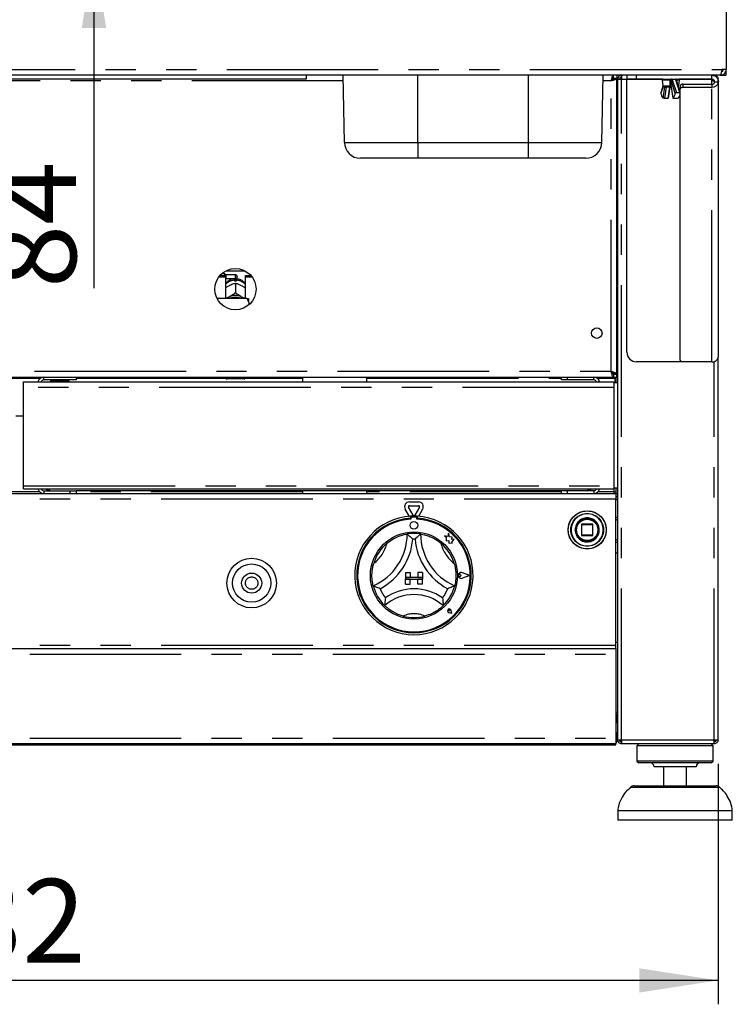
# Paper-space layout 'Layout1' of a CAD drawing. Extents: x 5 to 415, y 5 to 292.
# Drawn here: x 85 to 115, y 149 to 190 of the extents above; entities that cross this region are included whole.
import ezdxf

# ---------------------------------------------------------------- set-up
doc = ezdxf.new("R2010")
doc.units = 0
doc.linetypes.add('PHANTOM', pattern=[12.7, 6.35, -1.27, 1.27, -1.27, 1.27, -1.27])
doc.layers.add('BEMAßUNG', color=96, linetype='CONTINUOUS')
doc.layers.add('SLD-0', color=179, linetype='CONTINUOUS')
doc.styles.add('SLDTEXTSTYLE0', font='TXT', dxfattribs={"width": 0.75})
doc.styles.add('SLDTEXTSTYLE3', font='TXT', dxfattribs={"width": 0.96})
doc.dimstyles.new('SLDDIMSTYLE1', dxfattribs={"dimtxt": 3.5, "dimasz": 3.302, "dimexe": 0, "dimexo": 0.0625, "dimgap": 0.875, "dimtad": 1, "dimdec": 0, "dimlfac": 12.5, "dimrnd": 1e-09, "dimzin": 12, "dimtxsty": 'SLDTEXTSTYLE0', "dimblk1": 'NONE', "dimblk2": 'NONE', "dimsah": 1, "dimcen": 0.09, "dimazin": 3, "dimtfac": 1, "dimtdec": 0, "dimtofl": 0, "dimtmove": 0, "dimatfit": 3, "dimtolj": 1, "dimtzin": 12})

# ---------------------------------------------------------------- blocks, each defined once
blk = doc.blocks.new('_D_16')
at = {"layer": 'BEMAßUNG'}
for p, q in [((55.931, 158.859), (55.931, 148.794)), ((114.451, 158.859), (114.451, 148.794)), ((114.451, 149.794), (55.931, 149.794))]:
    blk.add_line(p, q, dxfattribs=at)
for points in [[(55.931, 149.794), (59.233, 149.286), (59.233, 150.302)], [(114.451, 149.794), (111.149, 150.302), (111.149, 149.286)]]:
    blk.add_solid(points, dxfattribs=at)
at = {"layer": 'BEMAßUNG', "insert": (80.003, 154.043), "char_height": 3.5, "attachment_point": 1, "style": 'SLDTEXTSTYLE3'}
blk.add_mtext('732', dxfattribs=at)
blk = doc.blocks.new('_NONE')
blk = doc.blocks.new('_D_20')
at = {"layer": 'BEMAßUNG'}
for p, q in [((88.304, 199.659), (88.304, 206.009)), ((87.851, 199.659), (89.304, 199.659)), ((88.304, 192.979), (88.304, 199.659)), ((85.957, 192.979), (89.304, 192.979)), ((88.304, 192.979), (88.304, 178.784))]:
    blk.add_line(p, q, dxfattribs=at)
for points in [[(88.304, 199.659), (88.812, 202.961), (87.796, 202.961)], [(88.304, 192.979), (87.796, 189.677), (88.812, 189.677)]]:
    blk.add_solid(points, dxfattribs=at)
at = {"layer": 'BEMAßUNG', "insert": (84.055, 178.784), "char_height": 3.5, "attachment_point": 1, "rotation": 90, "style": 'SLDTEXTSTYLE3'}
blk.add_mtext('84', dxfattribs=at)

psp = doc.layouts.get("Layout1")

# ---------------------------------------------------------------- linework, layer by layer
at = {"layer": 'SLD-0', "color": 179, "linetype": 'CONTINUOUS'}
for p, q in [((114.791, 191.579), (114.791, 187.939)), ((114.539, 187.699), (55.842, 187.699)), ((97.191, 187.699), (97.191, 187.539)), ((98.794, 184.887), (98.745, 187.699)), ((109.587, 184.887), (109.636, 187.699)), ((110.074, 187.579), (110.074, 187.699)), ((110.211, 187.699), (110.211, 187.579)), ((110.411, 187.619), (110.379, 187.612)), ((110.411, 187.699), (110.411, 187.619)), ((110.631, 187.699), (110.631, 187.539)), ((114.191, 187.539), (114.191, 187.699)), ((114.291, 187.699), (114.291, 187.68)), ((114.539, 187.699), (114.551, 187.699)), ((114.551, 187.699), (114.631, 187.699)), ((114.631, 187.699), (114.551, 187.699)), ((114.791, 187.939), (114.614, 187.939)), ((114.631, 187.936), (114.631, 187.846)), ((114.631, 187.699), (114.791, 187.699)), ((114.791, 187.699), (114.791, 187.939)), ((97.191, 187.539), (73.191, 187.539)), ((110.074, 187.579), (110.211, 187.579)), ((110.091, 187.562), (110.091, 187.571)), ((110.091, 187.571), (110.211, 187.571)), ((110.091, 187.562), (110.211, 187.562)), ((110.211, 187.562), (110.211, 187.571)), ((110.211, 175.196), (110.211, 187.562)), ((110.251, 159.859), (110.251, 187.539)), ((110.251, 187.539), (110.411, 187.539)), ((110.631, 187.539), (111.031, 187.539)), ((110.631, 176.099), (110.631, 187.531)), ((112.121, 187.531), (110.631, 187.531)), ((111.031, 187.539), (114.191, 187.539)), ((112.145, 187.236), (112.057, 186.959)), ((112.105, 187.493), (112.139, 187.253)), ((112.446, 187.219), (112.179, 187.219)), ((112.382, 186.739), (112.453, 187.204)), ((112.447, 187.219), (112.448, 187.219)), ((112.482, 187.228), (112.482, 187.227)), ((112.489, 187.204), (112.56, 186.739)), ((112.871, 187.002), (112.715, 187.492)), ((112.803, 187.253), (112.836, 187.493)), ((114.191, 187.531), (112.821, 187.531)), ((112.873, 187.265), (112.871, 187.25)), ((112.871, 187.25), (112.871, 187.124)), ((112.88, 187.278), (112.873, 187.265)), ((112.891, 187.291), (112.88, 187.278)), ((112.906, 187.302), (112.891, 187.291)), ((112.924, 187.311), (112.906, 187.302)), ((112.906, 187.175), (112.924, 187.184)), ((112.945, 187.318), (112.924, 187.311)), ((112.924, 187.184), (112.945, 187.191)), ((112.967, 187.322), (112.945, 187.318)), ((112.945, 187.191), (112.967, 187.195)), ((112.991, 187.324), (112.967, 187.322)), ((112.967, 187.195), (112.991, 187.197)), ((112.991, 187.324), (114.191, 187.324)), ((112.991, 187.197), (114.191, 187.197)), ((114.191, 187.482), (114.191, 187.531)), ((114.191, 187.482), (114.291, 187.467)), ((114.311, 187.419), (114.471, 187.419)), ((114.451, 187.434), (114.451, 187.539)), ((114.471, 175.914), (114.471, 187.419)), ((110.211, 186.819), (110.251, 186.819)), ((112.705, 186.98), (112.855, 186.98)), ((112.871, 187.124), (112.873, 187.138)), ((112.871, 175.765), (112.871, 187.124)), ((112.873, 187.138), (112.88, 187.152)), ((112.88, 187.152), (112.891, 187.164)), ((112.891, 187.164), (112.906, 187.175)), ((112.207, 186.736), (112.356, 186.736)), ((112.585, 186.736), (112.735, 186.736)), ((101.871, 184.219), (99.474, 184.219)), ((106.511, 184.219), (101.871, 184.219)), ((108.907, 184.219), (106.511, 184.219)), ((93.783, 179.379), (93.65, 179.379)), ((93.823, 179.339), (93.783, 179.379)), ((93.783, 179.312), (93.783, 179.379)), ((93.835, 179.507), (94.627, 179.507)), ((93.543, 179.261), (93.811, 179.261)), ((93.584, 179.312), (93.811, 179.312)), ((93.811, 179.261), (93.811, 179.312)), ((93.811, 179.261), (93.811, 178.355)), ((93.811, 179.167), (93.823, 179.179)), ((94.231, 179.339), (93.823, 179.339)), ((93.823, 179.339), (93.823, 179.179)), ((93.823, 179.179), (94.231, 179.179)), ((94.199, 179.076), (94.199, 179.118)), ((94.231, 178.991), (94.231, 178.991)), ((94.231, 178.991), (94.231, 178.585)), ((94.231, 178.991), (94.231, 178.991)), ((94.263, 179.118), (94.263, 179.076)), ((94.303, 179.267), (94.303, 179.251)), ((94.651, 179.261), (94.651, 179.312)), ((94.651, 179.312), (94.877, 179.312)), ((94.651, 178.355), (94.651, 179.261)), ((94.651, 179.261), (94.919, 179.261)), ((93.954, 178.88), (93.988, 178.897)), ((94.231, 178.585), (94.231, 178.585)), ((94.231, 178.585), (94.231, 178.585)), ((94.231, 178.585), (94.231, 178.585)), ((94.474, 178.897), (94.508, 178.88)), ((94.711, 178.355), (93.456, 178.355)), ((93.88, 178.355), (93.903, 178.373)), ((93.903, 178.373), (93.954, 178.406)), ((93.954, 178.406), (93.988, 178.424)), ((94.474, 178.424), (94.508, 178.406)), ((94.508, 178.406), (94.559, 178.373)), ((94.559, 178.373), (94.581, 178.355)), ((94.791, 178.182), (94.791, 178.337)), ((94.791, 178.182), (94.791, 178.081)), ((110.251, 175.939), (110.211, 175.939)), ((112.941, 175.699), (111.031, 175.699)), ((112.873, 175.751), (112.871, 175.765)), ((112.88, 175.737), (112.873, 175.751)), ((112.891, 175.725), (112.88, 175.737)), ((112.906, 175.714), (112.891, 175.725)), ((112.924, 175.704), (112.906, 175.714)), ((112.945, 175.698), (112.924, 175.704)), ((112.967, 175.694), (112.945, 175.698)), ((112.991, 175.692), (112.967, 175.694)), ((114.191, 175.692), (112.991, 175.692)), ((114.451, 159.859), (114.451, 175.832)), ((60.308, 175.059), (110.074, 175.059)), ((85.351, 174.619), (85.351, 174.859)), ((85.351, 174.859), (110.091, 174.859)), ((87.551, 174.939), (86.203, 174.939)), ((86.671, 174.939), (86.671, 174.899)), ((87.071, 174.899), (87.071, 174.939)), ((87.551, 175.059), (87.551, 174.939)), ((93.831, 175.019), (93.831, 175.059)), ((94.591, 174.979), (93.871, 174.979)), ((94.631, 175.059), (94.631, 175.019)), ((97.043, 175.059), (97.043, 174.859)), ((99.739, 174.859), (99.739, 175.059)), ((107.891, 174.939), (107.891, 175.059)), ((108.131, 174.939), (107.891, 174.939)), ((108.131, 175.059), (108.131, 174.939)), ((109.251, 174.939), (108.131, 174.939)), ((110.251, 175.219), (110.019, 175.219)), ((110.074, 175.179), (110.074, 175.059)), ((110.074, 175.179), (110.211, 175.179)), ((110.074, 175.059), (110.211, 175.059)), ((110.091, 175.196), (110.211, 175.196)), ((110.091, 175.196), (110.091, 175.187)), ((110.091, 175.187), (110.211, 175.187)), ((110.091, 174.859), (110.091, 174.619)), ((110.251, 174.819), (110.091, 174.819)), ((110.131, 175.019), (110.131, 175.059)), ((110.131, 175.019), (110.131, 174.819)), ((110.171, 175.059), (110.171, 174.819)), ((110.211, 175.196), (110.211, 175.187)), ((110.211, 175.059), (110.211, 175.179)), ((110.251, 175.099), (110.211, 175.099)), ((85.351, 170.503), (85.351, 174.619)), ((110.091, 174.619), (110.091, 170.503)), ((85.351, 173.419), (85.031, 173.419)), ((85.351, 170.379), (85.351, 170.503)), ((85.351, 170.379), (110.091, 170.379)), ((86.203, 170.299), (87.311, 170.299)), ((87.311, 170.179), (87.311, 170.299)), ((87.311, 170.299), (87.551, 170.299)), ((108.971, 170.299), (87.551, 170.299)), ((87.551, 170.299), (87.551, 170.179)), ((97.043, 170.299), (97.043, 170.179)), ((99.739, 170.179), (99.739, 170.299)), ((107.891, 170.179), (107.891, 170.299)), ((108.131, 170.299), (108.131, 170.179)), ((109.251, 170.299), (108.971, 170.299)), ((110.091, 170.503), (110.091, 170.379)), ((110.091, 170.419), (110.251, 170.419)), ((110.171, 170.419), (110.171, 170.187)), ((60.211, 170.179), (110.171, 170.179)), ((110.091, 170.259), (110.171, 170.259)), ((110.091, 170.259), (110.091, 170.179)), ((110.171, 170.187), (110.251, 170.187)), ((110.171, 170.179), (110.171, 169.939)), ((110.171, 170.179), (110.251, 170.179)), ((110.171, 170.059), (110.251, 170.059)), ((110.171, 163.819), (110.171, 169.939)), ((101.523, 169.224), (101.345, 169.532)), ((101.676, 169.279), (101.484, 169.612)), ((101.519, 169.832), (101.903, 169.832)), ((101.519, 169.672), (101.903, 169.672)), ((101.938, 169.612), (101.745, 169.279)), ((102.076, 169.532), (101.898, 169.224)), ((101.571, 169.227), (101.571, 169.147)), ((101.587, 169.151), (101.587, 169.107)), ((101.795, 169.191), (101.627, 169.191)), ((101.835, 169.107), (101.835, 169.151)), ((101.851, 169.227), (101.851, 169.147)), ((108.495, 168.724), (108.491, 168.657)), ((108.731, 168.883), (108.731, 168.435)), ((109.195, 168.899), (108.747, 168.899)), ((109.211, 168.435), (109.211, 168.883)), ((102.995, 168.411), (103.065, 168.358)), ((103.124, 168.377), (102.995, 168.411)), ((103.065, 168.358), (103.065, 168.206)), ((103.163, 168.522), (103.124, 168.377)), ((103.201, 168.375), (103.163, 168.522)), ((103.318, 168.358), (103.201, 168.375)), ((103.303, 168.262), (103.318, 168.358)), ((103.399, 168.268), (103.303, 168.262)), ((103.319, 168.161), (103.399, 168.268)), ((108.747, 168.419), (109.195, 168.419)), ((103.065, 168.206), (103.172, 168.212)), ((103.172, 168.212), (103.178, 168.109)), ((103.178, 168.109), (103.268, 168.114)), ((103.268, 168.114), (103.319, 168.101)), ((103.319, 168.101), (103.319, 168.161)), ((110.171, 167.699), (110.251, 167.699)), ((101.351, 166.871), (101.351, 166.671)), ((101.351, 166.871), (101.551, 166.871)), ((101.351, 166.671), (101.551, 166.671)), ((101.351, 166.671), (101.351, 166.591)), ((102.071, 166.671), (101.351, 166.671)), ((101.351, 166.591), (101.551, 166.591)), ((101.351, 166.391), (101.351, 166.591)), ((101.351, 166.591), (102.071, 166.591)), ((101.551, 166.871), (101.551, 166.671)), ((101.551, 166.391), (101.551, 166.591)), ((102.071, 166.871), (101.871, 166.871)), ((101.871, 166.871), (101.871, 166.671)), ((102.071, 166.671), (101.871, 166.671)), ((102.071, 166.591), (101.871, 166.591)), ((101.871, 166.391), (101.871, 166.591)), ((102.071, 166.871), (102.071, 166.671)), ((102.071, 166.671), (102.071, 166.591)), ((102.071, 166.391), (102.071, 166.591)), ((103.696, 166.751), (103.644, 166.787)), ((103.696, 166.751), (103.644, 166.714)), ((104.039, 166.751), (103.74, 166.864)), ((104.039, 166.751), (103.74, 166.637)), ((104.046, 166.751), (103.741, 166.867)), ((104.046, 166.751), (103.741, 166.635)), ((101.351, 166.391), (101.551, 166.391)), ((102.071, 166.391), (101.871, 166.391)), ((103.196, 165.266), (103.156, 165.271)), ((103.299, 165.163), (103.18, 165.187)), ((103.298, 165.164), (103.18, 165.187)), ((103.196, 165.266), (103.19, 165.305)), ((103.298, 165.164), (103.274, 165.281)), ((103.299, 165.163), (103.275, 165.282)), ((60.211, 163.699), (110.171, 163.699)), ((110.251, 163.939), (110.171, 163.939)), ((110.171, 163.699), (110.171, 163.819)), ((110.171, 163.699), (110.171, 163.459)), ((110.171, 163.459), (110.171, 159.939)), ((110.171, 161.019), (110.251, 161.019)), ((110.231, 160.859), (110.231, 160.912)), ((110.231, 160.579), (110.231, 160.859)), ((110.251, 160.579), (110.171, 160.579)), ((110.171, 160.179), (110.251, 160.179)), ((110.231, 159.859), (110.231, 160.179)), ((110.171, 159.699), (60.211, 159.699)), ((60.211, 159.659), (110.171, 159.659)), ((110.171, 159.939), (110.171, 159.699)), ((110.231, 159.859), (110.171, 159.859)), ((110.171, 159.659), (110.171, 159.699)), ((110.411, 159.859), (110.251, 159.859)), ((110.391, 159.781), (110.391, 159.859)), ((110.411, 159.699), (110.411, 159.779)), ((110.416, 159.699), (110.411, 159.699)), ((114.285, 159.699), (110.416, 159.699)), ((111.131, 159.699), (111.051, 159.619)), ((111.051, 159.619), (111.051, 158.979)), ((112.651, 159.619), (111.051, 159.619)), ((114.251, 159.619), (112.651, 159.619)), ((114.251, 159.619), (114.171, 159.699)), ((114.251, 158.979), (114.251, 159.619)), ((114.291, 159.699), (114.285, 159.699)), ((114.451, 159.859), (114.291, 159.859)), ((114.291, 159.699), (114.291, 159.779)), ((114.291, 159.779), (114.311, 159.779)), ((114.311, 159.779), (114.311, 159.859)), ((111.051, 158.979), (111.131, 158.899)), ((112.651, 158.979), (111.051, 158.979)), ((112.651, 158.899), (111.131, 158.899)), ((112.651, 158.739), (111.771, 158.739)), ((112.171, 158.739), (112.171, 157.939)), ((114.251, 158.979), (112.651, 158.979)), ((114.171, 158.899), (112.651, 158.899)), ((113.531, 158.739), (112.651, 158.739)), ((113.131, 157.939), (113.131, 158.739)), ((114.171, 158.899), (114.251, 158.979)), ((110.939, 157.939), (114.363, 157.939)), ((110.251, 156.899), (110.251, 156.499)), ((112.651, 156.899), (110.251, 156.899)), ((115.051, 156.899), (112.651, 156.899)), ((115.051, 156.499), (115.051, 156.899)), ((112.651, 156.499), (110.251, 156.499)), ((115.051, 156.499), (112.651, 156.499))]:
    psp.add_line(p, q, dxfattribs=at)
at = {"layer": 'SLD-0', "color": 8, "linetype": 'PHANTOM'}
for p, q in [((55.767, 187.939), (114.614, 187.939)), ((101.871, 184.887), (101.871, 187.699)), ((106.511, 184.887), (106.511, 187.699)), ((111.031, 187.539), (111.031, 187.699)), ((98.749, 187.459), (71.632, 187.459)), ((109.971, 187.459), (109.632, 187.459)), ((109.971, 175.299), (109.971, 187.459)), ((110.411, 159.859), (110.411, 187.539)), ((110.411, 187.539), (110.631, 187.539)), ((112.149, 187.232), (112.056, 186.942)), ((112.454, 187.493), (112.105, 187.493)), ((112.139, 187.253), (112.443, 187.253)), ((112.155, 186.741), (112.226, 187.211)), ((112.277, 187.195), (112.207, 186.736)), ((112.226, 187.211), (112.228, 187.217)), ((112.228, 187.217), (112.228, 187.219)), ((112.426, 187.195), (112.277, 187.195)), ((112.356, 186.736), (112.426, 187.195)), ((112.426, 187.195), (112.434, 187.195)), ((112.434, 187.195), (112.44, 187.196)), ((112.44, 187.196), (112.445, 187.197)), ((112.445, 187.197), (112.449, 187.199)), ((112.449, 187.199), (112.452, 187.202)), ((112.452, 187.202), (112.453, 187.204)), ((112.49, 187.48), (112.486, 187.497)), ((112.489, 187.207), (112.491, 187.211)), ((112.489, 187.204), (112.489, 187.207)), ((112.661, 186.942), (112.49, 187.48)), ((112.491, 187.211), (112.562, 186.741)), ((112.529, 187.525), (112.537, 187.507)), ((112.683, 187.525), (112.529, 187.525)), ((112.537, 187.507), (112.705, 186.98)), ((112.687, 187.507), (112.683, 187.525)), ((112.855, 186.98), (112.687, 187.507)), ((112.697, 187.539), (112.703, 187.538)), ((112.703, 187.538), (112.708, 187.535)), ((112.708, 187.535), (112.714, 187.531)), ((112.714, 187.531), (112.718, 187.525)), ((112.718, 187.525), (112.721, 187.518)), ((112.721, 187.518), (112.724, 187.51)), ((112.724, 187.493), (112.723, 187.467)), ((112.724, 187.51), (112.725, 187.502)), ((112.725, 187.502), (112.724, 187.493)), ((112.836, 187.493), (112.724, 187.493)), ((112.791, 187.253), (112.803, 187.253)), ((112.991, 187.197), (112.991, 187.324)), ((114.191, 187.324), (114.191, 187.482)), ((114.191, 187.324), (114.191, 187.197)), ((114.191, 175.692), (114.191, 187.197)), ((98.794, 184.887), (101.871, 184.887)), ((101.871, 184.887), (106.511, 184.887)), ((101.871, 184.887), (101.871, 184.219)), ((106.511, 184.887), (109.587, 184.887)), ((106.511, 184.219), (106.511, 184.887)), ((94.231, 179.179), (94.231, 179.339)), ((114.291, 159.859), (114.291, 175.707)), ((60.411, 175.299), (109.971, 175.299)), ((110.251, 175.339), (110.211, 175.339)), ((84.315, 175.019), (86.067, 175.019)), ((87.551, 175.019), (93.831, 175.019)), ((94.631, 175.019), (97.043, 175.019)), ((99.739, 175.019), (107.891, 175.019)), ((109.251, 174.939), (109.251, 175.059)), ((109.383, 175.019), (110.131, 175.019)), ((110.091, 174.619), (85.351, 174.619)), ((85.351, 170.503), (110.091, 170.503)), ((86.203, 170.299), (86.203, 170.179)), ((109.251, 170.299), (109.251, 170.179)), ((110.091, 170.379), (110.091, 170.259)), ((110.171, 169.939), (60.211, 169.939)), ((86.019, 170.259), (84.363, 170.259)), ((97.043, 170.259), (87.551, 170.259)), ((107.891, 170.259), (99.739, 170.259)), ((110.091, 170.259), (109.43, 170.259)), ((110.171, 169.927), (110.251, 169.927)), ((110.251, 169.051), (110.171, 169.095)), ((108.297, 168.662), (108.297, 168.659)), ((108.467, 168.653), (108.467, 168.659)), ((108.747, 168.883), (108.731, 168.883)), ((108.747, 168.899), (108.747, 168.883)), ((108.747, 168.435), (108.747, 168.883)), ((108.747, 168.883), (109.195, 168.883)), ((109.195, 168.883), (109.195, 168.899)), ((109.211, 168.883), (109.195, 168.883)), ((109.195, 168.883), (109.195, 168.435)), ((108.731, 168.435), (108.747, 168.435)), ((108.747, 168.435), (108.747, 168.419)), ((109.195, 168.435), (108.747, 168.435)), ((109.195, 168.419), (109.195, 168.435)), ((109.195, 168.435), (109.206, 168.435)), ((109.206, 168.435), (109.211, 168.435)), ((110.171, 168.223), (110.251, 168.267)), ((110.171, 163.819), (60.211, 163.819)), ((60.211, 163.459), (110.171, 163.459)), ((110.171, 160.859), (110.231, 160.859)), ((60.211, 159.939), (110.171, 159.939)), ((114.291, 159.859), (110.411, 159.859)), ((112.651, 157.879), (110.78, 157.879)), ((114.522, 157.879), (112.651, 157.879))]:
    psp.add_line(p, q, dxfattribs=at)
at = {"layer": 'SLD-0', "color": 179, "linetype": 'CONTINUOUS'}
for centre, radius in [((94.231, 178.739), 0.864), ((109.371, 176.899), 0.22), ((108.971, 168.659), 0.8), ((108.971, 168.659), 0.488), ((108.971, 168.659), 0.48), ((108.971, 168.659), 0.464), ((101.711, 168.851), 0.16), ((101.711, 166.751), 1.824), ((94.911, 166.431), 1.04), ((94.911, 166.431), 0.8), ((94.911, 166.431), 0.42)]:
    psp.add_circle(centre, radius, dxfattribs=at)
at = {"layer": 'SLD-0', "color": 8, "linetype": 'PHANTOM'}
for centre, radius in [((108.971, 168.659), 0.795), ((108.971, 168.659), 0.685), ((94.911, 166.431), 0.26)]:
    psp.add_circle(centre, radius, dxfattribs=at)
at = {"layer": 'SLD-0', "color": 179, "linetype": 'CONTINUOUS'}
for centre, radius, start, end in [((112.145, 187.499), 0.04, 90, 188), ((112.179, 187.259), 0.04, 188.0001, 270), ((112.673, 187.499), 0.04, 4.1651, 90), ((112.763, 187.259), 0.04, 326.1255, 351.9999), ((112.797, 187.499), 0.04, 352, 90), ((114.202, 187.433), 0.11, 264.1681, 352.635), ((114.217, 187.452), 0.256, 264.1682, 352.6345), ((112.35, 186.962), 0.294, 183.9004, 228.4887), ((112.367, 186.962), 0.294, 311.5113, 356.0996), ((112.627, 186.932), 0.249, 309.9017, 347.8401), ((99.474, 184.899), 0.68, 181, 270), ((108.907, 184.899), 0.68, 270, 359), ((94.231, 178.503), 0.574, 86.8015, 93.1985), ((94.231, 179.267), 0.072, 360, 90.0001), ((94.231, 179.251), 0.072, 269.9999, 0), ((94.231, 177.911), 0.567, 64.615, 115.385), ((94.231, 177.927), 0.479, 63.4997, 116.5003), ((111.031, 176.099), 0.4, 180, 270), ((114.217, 175.947), 0.256, 264.1679, 352.6346), ((86.203, 174.807), 0.252, 90, 168.0915), ((86.203, 174.807), 0.132, 90, 156.8002), ((86.507, 174.855), 0.044, 90, 174.7841), ((87.234, 174.855), 0.044, 5.2159, 90), ((93.871, 175.019), 0.04, 180, 269.9996), ((94.591, 175.019), 0.04, 270, 359.9999), ((109.251, 174.819), 0.24, 9.5941, 90), ((109.251, 174.819), 0.12, 19.4712, 90), ((86.203, 170.431), 0.252, 191.9085, 270), ((86.203, 170.431), 0.132, 203.1998, 270), ((109.251, 170.419), 0.24, 270, 350.4059), ((109.251, 170.419), 0.12, 270, 340.5288), ((101.519, 169.632), 0.2, 90, 210), ((101.519, 169.632), 0.04, 90.0001, 209.9999), ((101.903, 169.632), 0.2, 330, 90), ((101.903, 169.632), 0.04, 330.0002, 90), ((101.711, 166.751), 2.48, 93.2362, 86.7638), ((101.711, 166.751), 2.4, 93.3441, 86.6558), ((101.711, 166.751), 2.36, 93.0118, 86.9882), ((101.711, 166.751), 2.48, 86.7638, 93.2362), ((101.627, 169.151), 0.04, 90, 179.9998), ((101.711, 169.299), 0.04, 210, 329.9996), ((101.795, 169.151), 0.04, 0.0002, 90), ((108.747, 168.883), 0.016, 135, 180), ((108.747, 168.883), 0.016, 90, 135), ((109.195, 168.883), 0.016, 45, 90), ((109.195, 168.883), 0.016, 0, 45), ((99.069, 168.488), 2.362, 293.3275, 0), ((99.069, 168.488), 2.602, 298.1427, 355.1848), ((101.711, 166.751), 1.76, 80.8459, 99.1541), ((101.711, 166.751), 1.52, 88.1458, 91.8542), ((104.352, 168.488), 2.602, 184.8152, 241.8573), ((104.352, 168.488), 2.362, 180, 246.6725), ((108.747, 168.435), 0.016, 180, 225), ((108.747, 168.435), 0.016, 225, 270), ((109.195, 168.435), 0.016, 269.9973, 0.0019), ((101.711, 166.751), 1.76, 129.8924, 163.4351), ((101.711, 166.751), 1.76, 16.5649, 50.1076), ((103.696, 166.751), 0.124, 69.1846, 290.8153), ((103.696, 166.751), 0.122, 69.1847, 290.8153), ((103.619, 166.751), 0.044, 55.486, 304.514), ((101.711, 166.751), 1.76, 194.1734, 225.8266), ((101.711, 166.751), 1.52, 201.4733, 217.9923), ((101.711, 164.093), 2.098, 55.1786, 124.8214), ((101.711, 166.751), 1.52, 322.0077, 338.5267), ((101.711, 166.751), 1.76, 314.1734, 345.8266), ((101.711, 164.093), 1.858, 48.6895, 131.3105), ((103.196, 165.266), 0.0808, 11.3099, 258.6896), ((103.196, 165.266), 0.08, 11.3099, 258.69), ((103.16, 165.301), 0.03, 8.1291, 261.8702), ((101.711, 166.751), 1.76, 255.1397, 284.8603), ((110.171, 160.859), 0.16, 60, 90), ((110.171, 160.859), 0.08, 0, 90), ((110.071, 159.859), 0.16, 308.6822, 0), ((111.611, 158.739), 0.16, 0, 90), ((113.691, 158.739), 0.16, 90, 180), ((110.939, 157.699), 0.24, 90, 131.4599), ((114.363, 157.699), 0.24, 48.5401, 90)]:
    psp.add_arc(centre, radius, start, end, dxfattribs=at)
at = {"layer": 'SLD-0', "color": 8, "linetype": 'PHANTOM'}
for centre, radius, start, end in [((112.272, 187.269), 0.0741, 231.5914, 273.3421), ((112.284, 187.258), 0.0434, 245.1345, 269.517), ((112.325, 187.19), 0.0483, 148.6594, 173.9669), ((112.475, 187.19), 0.0483, 148.6636, 173.9749), ((112.434, 187.248), 0.0338, 269.2052, 302.0878), ((112.542, 187.245), 0.0995, 175.5282, 195.5533), ((112.719, 187.506), 0.265, 172.82, 182.6914), ((112.509, 187.255), 0.0416, 178.9369, 234.1297), ((112.507, 187.245), 0.0307, 169.1034, 214.065), ((112.395, 187.2), 0.0966, 6.0287, 31.345), ((112.523, 187.502), 0.0373, 96.3537, 186.8311), ((112.54, 187.461), 0.065, 99.6415, 146.5704), ((112.535, 187.454), 0.0526, 87.7891, 150.6568), ((112.514, 187.524), 0.0157, 5.9337, 70.9786), ((112.668, 187.524), 0.0157, 5.9292, 70.9835), ((112.683, 187.496), 0.0299, 10.6787, 90.0789), ((112.691, 187.48), 0.0267, 26.1792, 97.9309), ((94.223, 178.583), 0.536, 92.5516, 140.2278), ((94.24, 178.585), 0.534, 39.6606, 87.5599), ((108.971, 168.659), 0.673, 180, 179.6881), ((108.971, 168.659), 0.504, 180.672, 180), ((99.069, 168.488), 1.562, 307.6849, 345.6426), ((104.352, 168.488), 1.562, 194.3574, 232.3151), ((101.711, 164.093), 1.058, 64.7417, 115.2583)]:
    psp.add_arc(centre, radius, start, end, dxfattribs=at)
at = {"layer": 'SLD-0', "color": 179, "linetype": 'CONTINUOUS'}
for points, knots in [([(109.971, 187.459), (109.979, 187.49), (109.997, 187.553), (110.022, 187.632), (110.048, 187.688), (110.065, 187.695), (110.074, 187.699)], [0, 0, 0, 0, 0.250003, 0.499998, 0.750002, 1, 1, 1, 1]), ([(110.411, 187.699), (110.39, 187.696), (110.348, 187.691), (110.295, 187.654), (110.258, 187.602), (110.253, 187.56), (110.251, 187.539)], [0, 0, 0, 0, 0.250005, 0.499999, 0.750001, 1, 1, 1, 1]), ([(110.411, 187.619), (110.4, 187.617), (110.379, 187.615), (110.353, 187.597), (110.334, 187.57), (110.332, 187.549), (110.331, 187.539)], [0, 0, 0, 0, 0.250003, 0.5000033, 0.7500028, 1, 1, 1, 1]), ([(110.416, 187.699), (110.416, 187.696), (110.415, 187.691), (110.414, 187.654), (110.412, 187.602), (110.411, 187.56), (110.411, 187.539)], [0, 0, 0, 0, 0.249989, 0.499993, 0.749999, 1, 1, 1, 1]), ([(114.191, 187.699), (114.225, 187.695), (114.297, 187.687), (114.388, 187.627), (114.456, 187.536), (114.466, 187.457), (114.471, 187.419)], [0, 0, 0, 0, 0.2312485, 0.488968, 0.7507631, 1, 1, 1, 1]), ([(114.291, 187.699), (114.312, 187.696), (114.354, 187.691), (114.407, 187.654), (114.444, 187.602), (114.448, 187.56), (114.451, 187.539)], [0, 0, 0, 0, 0.249997, 0.5, 0.749998, 1, 1, 1, 1]), ([(114.614, 187.939), (114.609, 187.911), (114.598, 187.856), (114.581, 187.783), (114.565, 187.729), (114.551, 187.702), (114.543, 187.7), (114.539, 187.699)], [0, 0, 0, 0, 0.218882, 0.43778, 0.656676, 0.875568, 1, 1, 1, 1]), ([(114.551, 187.699), (114.578, 187.701), (114.633, 187.707), (114.706, 187.75), (114.761, 187.813), (114.787, 187.88), (114.79, 187.923), (114.791, 187.939)], [0, 0, 0, 0, 0.218883, 0.437776, 0.656673, 0.875571, 1, 1, 1, 1]), ([(114.587, 187.825), (114.589, 187.826), (114.606, 187.828), (114.632, 187.848), (114.659, 187.882), (114.67, 187.915), (114.671, 187.934), (114.671, 187.939)], [0, 0, 0, 0, 0.040948, 0.329328, 0.617595, 0.905852, 1, 1, 1, 1]), ([(109.971, 187.459), (109.979, 187.474), (109.997, 187.506), (110.022, 187.546), (110.048, 187.573), (110.065, 187.577), (110.074, 187.579)], [0, 0, 0, 0, 0.2500038, 0.499998, 0.7499942, 1, 1, 1, 1]), ([(110.211, 187.562), (110.208, 187.554), (110.202, 187.539), (110.158, 187.516), (110.093, 187.493), (110.026, 187.474), (109.985, 187.462), (109.971, 187.459)], [0, 0, 0, 0, 0.222587, 0.445203, 0.667825, 0.890438, 1, 1, 1, 1]), ([(110.091, 187.562), (110.088, 187.552), (110.084, 187.534), (110.053, 187.507), (110.014, 187.482), (109.985, 187.466), (109.971, 187.459)], [0, 0, 0, 0, 0.2862835, 0.5314497, 0.776527, 1, 1, 1, 1]), ([(112.485, 187.219), (112.481, 187.219), (112.47, 187.219), (112.455, 187.219), (112.446, 187.219)], [0, 0, 0, 0, 0.368724, 1, 1, 1, 1]), ([(112.453, 187.204), (112.454, 187.21), (112.455, 187.216), (112.456, 187.219), (112.456, 187.219)], [0, 0, 0, 0, 0.979236, 1, 1, 1, 1]), ([(112.482, 187.227), (112.482, 187.227), (112.483, 187.226), (112.485, 187.221), (112.487, 187.213), (112.488, 187.207), (112.489, 187.204)], [0, 0, 0, 0, 0.22264, 0.477587, 0.793663, 1, 1, 1, 1]), ([(112.715, 187.49), (112.715, 187.492), (112.713, 187.496), (112.713, 187.499), (112.713, 187.501)], [0, 0, 0, 0, 0.375917, 1, 1, 1, 1]), ([(114.191, 187.539), (114.222, 187.532), (114.285, 187.519), (114.302, 187.452), (114.311, 187.419)], [0, 0, 0, 0, 0.495277, 1, 1, 1, 1]), ([(114.191, 187.482), (114.207, 187.477), (114.238, 187.466), (114.278, 187.45), (114.305, 187.435), (114.309, 187.424), (114.311, 187.419)], [0, 0, 0, 0, 0.249999, 0.499992, 0.75001, 1, 1, 1, 1]), ([(112.056, 186.942), (112.055, 186.945), (112.055, 186.951), (112.057, 186.957), (112.057, 186.959)], [0, 0, 0, 0, 0.641246, 1, 1, 1, 1]), ([(112.705, 186.98), (112.701, 186.98), (112.693, 186.979), (112.682, 186.973), (112.672, 186.964), (112.664, 186.953), (112.662, 186.945), (112.661, 186.942)], [0, 0, 0, 0, 0.193131, 0.385939, 0.58745, 0.806652, 1, 1, 1, 1]), ([(112.871, 186.976), (112.87, 186.976), (112.867, 186.979), (112.861, 186.98), (112.856, 186.98), (112.855, 186.98)], [0, 0, 0, 0, 0.093641, 0.826162, 1, 1, 1, 1]), ([(112.207, 186.736), (112.202, 186.736), (112.194, 186.736), (112.181, 186.737), (112.169, 186.738), (112.16, 186.739), (112.156, 186.741), (112.155, 186.741)], [0, 0, 0, 0, 0.202543, 0.404878, 0.612924, 0.831184, 1, 1, 1, 1]), ([(112.381, 186.739), (112.382, 186.739), (112.382, 186.738), (112.379, 186.737), (112.371, 186.736), (112.363, 186.736), (112.357, 186.736), (112.356, 186.736)], [0, 0, 0, 0, 0.041685, 0.34077, 0.637433, 0.921651, 1, 1, 1, 1]), ([(112.562, 186.741), (112.561, 186.74), (112.559, 186.739), (112.561, 186.737), (112.567, 186.736), (112.576, 186.736), (112.583, 186.736), (112.585, 186.736)], [0, 0, 0, 0, 0.205135, 0.427925, 0.651581, 0.868189, 1, 1, 1, 1]), ([(112.735, 186.736), (112.738, 186.736), (112.745, 186.736), (112.757, 186.736), (112.769, 186.737), (112.78, 186.739), (112.785, 186.74), (112.787, 186.741), (112.787, 186.741)], [0, 0, 0, 0, 0.144363, 0.343578, 0.548654, 0.764002, 0.986891, 1, 1, 1, 1]), ([(94.206, 179.178), (94.17, 179.174), (94.096, 179.166), (93.987, 179.122), (93.891, 179.053), (93.831, 178.996), (93.811, 178.961), (93.811, 178.961)], [0, 0, 0, 0, 0.232358, 0.482278, 0.738788, 0.999321, 1, 1, 1, 1]), ([(93.988, 178.897), (93.993, 178.9), (94.052, 178.93), (94.136, 178.963), (94.207, 178.984), (94.231, 178.991)], [0, 0, 0, 0, 0.069328, 0.697677, 1, 1, 1, 1]), ([(94.199, 179.17), (94.199, 179.17), (94.199, 179.172), (94.199, 179.136), (94.199, 179.118)], [0, 0, 0, 0, 0.513957, 1, 1, 1, 1]), ([(94.231, 178.991), (94.275, 178.977), (94.353, 178.954), (94.438, 178.914), (94.474, 178.897)], [0, 0, 0, 0, 0.570674, 1, 1, 1, 1]), ([(94.651, 178.956), (94.644, 178.967), (94.618, 179.009), (94.553, 179.068), (94.461, 179.128), (94.36, 179.167), (94.289, 179.175), (94.255, 179.178)], [0, 0, 0, 0, 0.083028, 0.317378, 0.549335, 0.78091, 1, 1, 1, 1]), ([(94.263, 179.118), (94.263, 179.138), (94.263, 179.174), (94.263, 179.172), (94.263, 179.171)], [0, 0, 0, 0, 0.559141, 1, 1, 1, 1]), ([(93.811, 178.79), (93.822, 178.798), (93.868, 178.831), (93.917, 178.859), (93.954, 178.88)], [0, 0, 0, 0, 0.257974, 1, 1, 1, 1]), ([(94.231, 178.585), (94.186, 178.552), (94.109, 178.494), (94.024, 178.445), (93.988, 178.424)], [0, 0, 0, 0, 0.5706751, 1, 1, 1, 1]), ([(94.474, 178.424), (94.468, 178.427), (94.409, 178.459), (94.325, 178.514), (94.254, 178.567), (94.231, 178.585)], [0, 0, 0, 0, 0.0693292, 0.6976784, 1, 1, 1, 1]), ([(94.508, 178.88), (94.513, 178.876), (94.562, 178.85), (94.609, 178.818), (94.651, 178.79)], [0, 0, 0, 0, 0.119812, 1, 1, 1, 1]), ([(93.954, 178.406), (93.948, 178.403), (93.907, 178.383), (93.867, 178.368), (93.833, 178.355)], [0, 0, 0, 0, 0.141733, 1, 1, 1, 1]), ([(94.623, 178.355), (94.621, 178.356), (94.584, 178.368), (94.545, 178.388), (94.508, 178.406)], [0, 0, 0, 0, 0.069416, 1, 1, 1, 1]), ([(94.791, 178.182), (94.78, 178.213), (94.759, 178.273), (94.726, 178.329), (94.711, 178.355)], [0, 0, 0, 0, 0.523334, 1, 1, 1, 1]), ([(94.711, 178.355), (94.74, 178.35), (94.771, 178.344), (94.789, 178.338), (94.791, 178.337)], [0, 0, 0, 0, 0.915514, 1, 1, 1, 1]), ([(109.971, 175.299), (109.999, 175.291), (110.055, 175.276), (110.129, 175.253), (110.183, 175.23), (110.208, 175.211), (110.21, 175.199), (110.211, 175.196)], [0, 0, 0, 0, 0.222592, 0.445205, 0.667819, 0.890439, 1, 1, 1, 1]), ([(109.971, 175.299), (109.989, 175.289), (110.022, 175.271), (110.062, 175.244), (110.086, 175.219), (110.089, 175.203), (110.091, 175.196)], [0, 0, 0, 0, 0.286283, 0.531451, 0.776536, 1, 1, 1, 1]), ([(110.074, 175.059), (110.065, 175.062), (110.048, 175.07), (110.022, 175.125), (109.997, 175.204), (109.979, 175.267), (109.971, 175.299)], [0, 0, 0, 0, 0.249999, 0.500002, 0.749998, 1, 1, 1, 1]), ([(110.074, 175.179), (110.065, 175.18), (110.048, 175.184), (110.022, 175.212), (109.997, 175.252), (109.979, 175.283), (109.971, 175.299)], [0, 0, 0, 0, 0.250005, 0.500001, 0.749997, 1, 1, 1, 1]), ([(86.203, 174.939), (86.202, 174.943), (86.2, 174.951), (86.197, 174.998), (86.196, 175.043), (86.195, 175.059)], [0, 0, 0, 0, 0.389862, 0.779738, 1, 1, 1, 1]), ([(87.234, 174.899), (87.233, 174.899), (87.229, 174.899), (87.182, 174.899), (87.1, 174.899), (87.017, 174.899), (86.946, 174.899), (86.871, 174.899), (86.777, 174.899), (86.667, 174.899), (86.582, 174.899), (86.535, 174.899), (86.514, 174.899), (86.505, 174.899), (86.507, 174.899), (86.507, 174.899)], [0, 0, 0, 0, 0.064445, 0.184162, 0.303878, 0.368323, 0.434137, 0.49995, 0.564395, 0.684111, 0.803828, 0.868273, 0.934086, 0.999899, 1, 1, 1, 1]), ([(86.294, 170.379), (86.312, 170.361), (86.35, 170.324), (86.416, 170.302), (86.457, 170.299), (86.471, 170.299)], [0, 0, 0, 0, 0.375726, 0.7941, 1, 1, 1, 1]), ([(86.471, 170.299), (86.463, 170.302), (86.448, 170.308), (86.43, 170.34), (86.419, 170.371), (86.416, 170.379)], [0, 0, 0, 0, 0.422153, 0.844359, 1, 1, 1, 1]), ([(109.026, 170.379), (109.019, 170.361), (109.004, 170.324), (108.986, 170.302), (108.975, 170.299), (108.971, 170.299)], [0, 0, 0, 0, 0.375723, 0.794099, 1, 1, 1, 1]), ([(108.971, 170.299), (108.998, 170.302), (109.054, 170.308), (109.115, 170.34), (109.139, 170.371), (109.145, 170.379)], [0, 0, 0, 0, 0.4221524, 0.8443711, 1, 1, 1, 1]), ([(110.258, 169.184), (110.231, 169.178), (110.203, 169.171), (110.173, 169.162), (110.171, 169.162)], [0, 0, 0, 0, 0.932733, 1, 1, 1, 1]), ([(108.502, 168.76), (108.502, 168.761), (108.502, 168.761), (108.502, 168.762), (108.503, 168.764), (108.503, 168.767), (108.504, 168.77), (108.505, 168.774), (108.506, 168.777), (108.506, 168.78), (108.507, 168.781)], [0, 0, 0, 0, 0.1228979, 0.2449918, 0.3691609, 0.4936693, 0.6197355, 0.7462707, 0.8732821, 1, 1, 1, 1]), ([(108.544, 168.878), (108.544, 168.878), (108.544, 168.879), (108.545, 168.88), (108.546, 168.882), (108.547, 168.884), (108.549, 168.887), (108.55, 168.89), (108.552, 168.894), (108.553, 168.896), (108.554, 168.897)], [0, 0, 0, 0, 0.122897, 0.24499, 0.369144, 0.493684, 0.619761, 0.746302, 0.873303, 1, 1, 1, 1]), ([(100.582, 168.101), (100.635, 168.142), (100.74, 168.224), (100.927, 168.332), (101.128, 168.416), (101.304, 168.465), (101.412, 168.485), (101.425, 168.487), (101.431, 168.488)], [0, 0, 0, 0, 0.143749, 0.287025, 0.473112, 0.659475, 0.841571, 1, 1, 1, 1]), ([(101.431, 168.488), (101.433, 168.487), (101.436, 168.484), (101.466, 168.458), (101.517, 168.412), (101.587, 168.346), (101.638, 168.295), (101.661, 168.27), (101.662, 168.27)], [0.0000152, 0.0000152, 0.0000152, 0.0000152, 0.1521197, 0.3036905, 0.5055992, 0.7675875, 0.9979957, 1, 1, 1, 1]), ([(101.991, 168.488), (101.989, 168.487), (101.985, 168.484), (101.955, 168.458), (101.904, 168.412), (101.834, 168.346), (101.784, 168.295), (101.76, 168.27), (101.76, 168.27)], [0, 0, 0, 0, 0.1521194, 0.3036902, 0.505599, 0.7675874, 0.9979957, 1, 1, 1, 1]), ([(101.991, 168.488), (101.999, 168.487), (102.016, 168.484), (102.148, 168.458), (102.336, 168.401), (102.532, 168.312), (102.702, 168.209), (102.794, 168.137), (102.84, 168.101)], [0.0000045, 0.0000045, 0.0000045, 0.0000045, 0.1896936, 0.3794846, 0.5662427, 0.747906, 0.8738128, 1, 1, 1, 1]), ([(108.514, 168.512), (108.514, 168.512), (108.514, 168.513), (108.513, 168.514), (108.513, 168.516), (108.512, 168.518), (108.511, 168.522), (108.51, 168.525), (108.509, 168.529), (108.508, 168.531), (108.508, 168.532)], [0, 0, 0, 0, 0.122896, 0.244994, 0.369155, 0.493693, 0.61978, 0.746297, 0.873303, 1, 1, 1, 1]), ([(108.567, 168.399), (108.567, 168.399), (108.567, 168.399), (108.566, 168.4), (108.565, 168.402), (108.564, 168.404), (108.562, 168.407), (108.56, 168.41), (108.558, 168.414), (108.557, 168.416), (108.556, 168.417)], [0, 0, 0, 0, 0.123057, 0.245358, 0.369376, 0.493801, 0.619627, 0.746146, 0.873214, 1, 1, 1, 1]), ([(110.171, 168.156), (110.172, 168.155), (110.202, 168.147), (110.23, 168.14), (110.258, 168.134)], [0, 0, 0, 0, 0.034735, 1, 1, 1, 1]), ([(100.004, 166.32), (100.002, 166.328), (99.998, 166.345), (99.97, 166.476), (99.948, 166.671), (99.952, 166.886), (99.979, 167.083), (100.009, 167.196), (100.024, 167.252)], [0.0000032, 0.0000032, 0.0000032, 0.0000032, 0.1896939, 0.379485, 0.5662426, 0.7479073, 0.8738142, 1, 1, 1, 1]), ([(103.398, 167.252), (103.415, 167.188), (103.448, 167.059), (103.473, 166.844), (103.471, 166.626), (103.446, 166.445), (103.422, 166.338), (103.419, 166.326), (103.417, 166.32)], [0, 0, 0, 0, 0.1437485, 0.2870245, 0.4731118, 0.6594747, 0.841571, 0.9999966, 0.9999966, 0.9999966, 0.9999966]), ([(100.296, 166.194), (100.296, 166.194), (100.264, 166.206), (100.197, 166.232), (100.109, 166.27), (100.046, 166.299), (100.011, 166.316), (100.007, 166.319), (100.004, 166.32)], [0, 0, 0, 0, 0.002007, 0.232414, 0.494402, 0.696308, 0.847881, 1, 1, 1, 1]), ([(103.417, 166.32), (103.415, 166.319), (103.411, 166.316), (103.375, 166.299), (103.313, 166.27), (103.225, 166.232), (103.157, 166.206), (103.126, 166.194), (103.125, 166.194)], [0.0000001, 0.0000001, 0.0000001, 0.0000001, 0.1521193, 0.3036915, 0.5055983, 0.7675858, 0.9979955, 1, 1, 1, 1]), ([(100.513, 165.815), (100.513, 165.815), (100.507, 165.779), (100.498, 165.703), (100.489, 165.604), (100.486, 165.535), (100.485, 165.496), (100.484, 165.491), (100.484, 165.488)], [0.0000005, 0.0000005, 0.0000005, 0.0000005, 0.0019625, 0.2429911, 0.5090671, 0.7083935, 0.8538974, 0.9999852, 0.9999852, 0.9999852, 0.9999852]), ([(102.909, 165.815), (102.909, 165.815), (102.914, 165.779), (102.924, 165.703), (102.932, 165.604), (102.936, 165.535), (102.937, 165.496), (102.937, 165.491), (102.937, 165.488)], [0, 0, 0, 0, 0.0019625, 0.2429908, 0.5090669, 0.7083934, 0.8538974, 0.9999851, 0.9999851, 0.9999851, 0.9999851]), ([(101.259, 165.05), (101.204, 165.066), (101.094, 165.099), (100.913, 165.177), (100.732, 165.282), (100.587, 165.394), (100.5, 165.473), (100.489, 165.483), (100.484, 165.488)], [0, 0, 0, 0, 0.127858, 0.255394, 0.444469, 0.633672, 0.822101, 1, 1, 1, 1]), ([(102.937, 165.488), (102.931, 165.482), (102.919, 165.47), (102.818, 165.379), (102.658, 165.262), (102.434, 165.136), (102.258, 165.08), (102.162, 165.05)], [0, 0, 0, 0, 0.197824, 0.395733, 0.590819, 0.77868, 1, 1, 1, 1]), ([(110.411, 159.699), (110.39, 159.701), (110.348, 159.706), (110.295, 159.743), (110.258, 159.796), (110.253, 159.838), (110.251, 159.859)], [0, 0, 0, 0, 0.2500034, 0.5000002, 0.7499966, 1, 1, 1, 1]), ([(110.411, 159.779), (110.4, 159.78), (110.379, 159.782), (110.353, 159.801), (110.334, 159.827), (110.332, 159.848), (110.331, 159.859)], [0, 0, 0, 0, 0.25, 0.500001, 0.75, 1, 1, 1, 1]), ([(110.411, 159.859), (110.411, 159.838), (110.412, 159.796), (110.414, 159.743), (110.415, 159.706), (110.416, 159.701), (110.416, 159.699)], [0, 0, 0, 0, 0.250006, 0.500005, 0.750013, 1, 1, 1, 1]), ([(114.285, 159.699), (114.286, 159.701), (114.287, 159.706), (114.288, 159.743), (114.289, 159.796), (114.29, 159.838), (114.291, 159.859)], [0, 0, 0, 0, 0.249987, 0.499994, 0.749994, 1, 1, 1, 1]), ([(114.451, 159.859), (114.448, 159.838), (114.444, 159.796), (114.407, 159.743), (114.354, 159.706), (114.312, 159.701), (114.291, 159.699)], [0, 0, 0, 0, 0.250006, 0.499999, 0.750005, 1, 1, 1, 1]), ([(114.371, 159.859), (114.37, 159.848), (114.367, 159.827), (114.349, 159.801), (114.322, 159.782), (114.301, 159.78), (114.291, 159.779)], [0, 0, 0, 0, 0.2500044, 0.5000085, 0.7500143, 1, 1, 1, 1]), ([(110.791, 157.881), (110.718, 157.815), (110.559, 157.672), (110.394, 157.42), (110.285, 157.154), (110.262, 156.984), (110.251, 156.899)], [0, 0, 0, 0, 0.256086, 0.55414, 0.777319, 1, 1, 1, 1]), ([(115.051, 156.899), (115.035, 157.007), (115.002, 157.224), (114.857, 157.505), (114.69, 157.724), (114.567, 157.833), (114.513, 157.88)], [0, 0, 0, 0, 0.283418, 0.571533, 0.812652, 1, 1, 1, 1])]:
    psp.add_open_spline(points, degree=3, knots=knots, dxfattribs=at)
at = {"layer": 'SLD-0', "color": 8, "linetype": 'PHANTOM'}
for points, knots in [([(112.433, 187.215), (112.434, 187.216), (112.436, 187.217), (112.44, 187.218), (112.444, 187.219), (112.447, 187.219)], [0, 0, 0, 0, 0.327993, 0.50064, 1, 1, 1, 1]), ([(112.443, 187.253), (112.445, 187.295), (112.449, 187.375), (112.453, 187.455), (112.454, 187.493)], [0, 0, 0, 0, 0.5293665, 1, 1, 1, 1]), ([(112.443, 187.253), (112.447, 187.253), (112.456, 187.254), (112.463, 187.255), (112.467, 187.256)], [0, 0, 0, 0, 0.50203, 1, 1, 1, 1]), ([(112.486, 187.497), (112.484, 187.497), (112.479, 187.496), (112.468, 187.494), (112.459, 187.493), (112.454, 187.493)], [0, 0, 0, 0, 0.2752748, 0.6395725, 1, 1, 1, 1]), ([(112.467, 187.256), (112.469, 187.256), (112.471, 187.256), (112.474, 187.255), (112.476, 187.254), (112.477, 187.251), (112.477, 187.251)], [0, 0, 0, 0, 0.350624, 0.457817, 0.817765, 1, 1, 1, 1]), ([(112.49, 187.48), (112.488, 187.445), (112.484, 187.368), (112.479, 187.292), (112.477, 187.251)], [0, 0, 0, 0, 0.459446, 1, 1, 1, 1]), ([(112.724, 187.493), (112.721, 187.493), (112.715, 187.494), (112.714, 187.495), (112.713, 187.496)], [0, 0, 0, 0, 0.497413, 1, 1, 1, 1]), ([(108.523, 168.659), (108.529, 168.715), (108.538, 168.802), (108.594, 168.906), (108.652, 168.978), (108.723, 169.036), (108.828, 169.09), (108.971, 169.118), (109.114, 169.09), (109.218, 169.036), (109.29, 168.978), (109.348, 168.906), (109.404, 168.802), (109.413, 168.715), (109.419, 168.659)], [0, 0, 0, 0, 0.119729, 0.18418, 0.25, 0.31582, 0.380272, 0.5, 0.619729, 0.68418, 0.75, 0.815819, 0.880271, 1, 1, 1, 1]), ([(109.419, 168.659), (109.413, 168.602), (109.404, 168.516), (109.348, 168.411), (109.29, 168.34), (109.218, 168.281), (109.114, 168.227), (108.971, 168.2), (108.828, 168.227), (108.723, 168.281), (108.652, 168.34), (108.594, 168.411), (108.538, 168.516), (108.529, 168.602), (108.523, 168.659)], [0, 0, 0, 0, 0.119728, 0.18418, 0.249999, 0.31582, 0.380271, 0.5, 0.619729, 0.68418, 0.75, 0.81582, 0.880272, 1, 1, 1, 1])]:
    psp.add_open_spline(points, degree=3, knots=knots, dxfattribs=at)

# ---------------------------------------------------------------- dimensions: what is measured, and where the dimension line sits
at = {"layer": 'BEMAßUNG'}
dim = psp.add_linear_dim(base=(88.304303424, 192.978684232), p1=(86.850798654, 199.658684232), p2=(84.957113305, 192.978684232), angle=90, dimstyle='SLDDIMSTYLE1', dxfattribs=at)
dim.commit()
dim.dimension.update_dxf_attribs({"geometry": '_D_20', "text_midpoint": (88.304303424, 181.370151138), "dimtype": 160})
dim = psp.add_linear_dim(base=(114.450798654, 149.793680768), p1=(55.930798654, 159.858684232), p2=(114.450798654, 159.858684232), dimstyle='SLDDIMSTYLE1', dxfattribs=at)
dim.commit()
dim.dimension.update_dxf_attribs({"geometry": '_D_16', "text_midpoint": (83.881893006, 149.793680768), "dimtype": 160})

doc.saveas('drawing.dxf')
